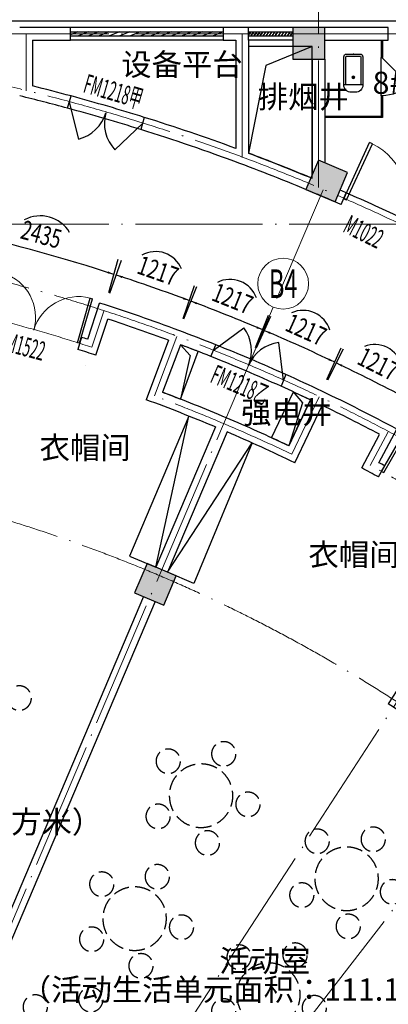
# Model space of a CAD drawing. Extents: x -762077 to 452722, y -1822867 to -827326.
# Drawn here: x -167478 to -161678, y -1502328 to -1486822 of the extents above; entities that cross this region are included whole.
import ezdxf
from ezdxf.enums import TextEntityAlignment as Align

# ---------------------------------------------------------------- set-up
doc = ezdxf.new("R2010")
doc.units = 0
doc.header["$LTSCALE"] = 1000
doc.header["$MEASUREMENT"] = 0
doc.linetypes.add('DASH', pattern=[0.35, 0.25, -0.1])
doc.linetypes.add('DOTE', pattern=[2.42, 2, -0.2, 0.02, -0.2])
for name, color, linetype in [('AP-厨卫', 8, 'Continuous'), ('AP-看线', 8, 'Continuous'), ('AP-门窗', 8, 'Continuous'), ('AP-门窗编号', 8, 'Continuous'), ('AP-预留孔洞示意', 8, 'Continuous'), ('AT-墙1', 7, 'Continuous'), ('AT-结构剖线', 8, 'Continuous'), ('AT-结构填充', 8, 'Continuous'), ('AXIS_TEXT', 7, 'Continuous'), ('Az-尺寸标注1', 8, 'Continuous'), ('Az-房间名称', 8, 'Continuous'), ('fur', 253, 'Continuous')]:
    doc.layers.add(name, color=color, linetype=linetype)
doc.layers.add('AT-轴线', color=8, linetype='Continuous', lineweight=15)
doc.layers.add('Az-轴网', color=3, linetype='Continuous', lineweight=18)
doc.styles.add('_TCH_AXIS', font='COMPLEX', dxfattribs={"bigfont": 'GBCBIG'})
doc.styles.add('_TCH_DIM', font='SIMPLEX', dxfattribs={"bigfont": 'GBCBIG'})
doc.styles.add('_TCH_WINDOW', font='SIMPLEX', dxfattribs={"height": 3.5, "bigfont": 'GBCBIG'})
doc.styles.add('COMPLEX', font='COMPLEX')
doc.styles.get("Standard").update_dxf_attribs({"font": 'gbenor.shx', "bigfont": 'gbcbig.shx'})

# ---------------------------------------------------------------- blocks, each defined once
blk = doc.blocks.new('RTHTYR')
at = {"layer": 'fur', "color": 250, "linetype": 'DASH'}
for points in [[(755172, -1281167), (755172, -1280517), (753872, -1280517), (753872, -1281167)], [(753902, -1281137), (755142, -1281137), (755142, -1280547), (753902, -1280547)]]:
    blk.add_lwpolyline(points, close=True, dxfattribs=at)
blk.add_lwpolyline([(754007, -1280671), (754089, -1280671, -0.414214), (754139, -1280721), (754139, -1280975, -0.414214), (754089, -1281025), (754007, -1281025, -0.414214), (753957, -1280975), (753957, -1280721, -0.414214)], format="xyb", close=True, dxfattribs=at)
blk = doc.blocks.new('A$C6830290E')
at = {"layer": 'fur', "color": 250}
for p, q in [((12002, 12700), (13002, 12100)), ((13002, 12700), (13502, 11400)), ((13002, 9300), (13002, 12700)), ((12002, 12100), (13002, 12100)), ((13002, 11400), (13502, 11400)), ((39, 9780), (975, 7576)), ((559, 7399), (39, 9780)), ((13002, 9300), (13501, 9300)), ((975, 7576), (559, 7399))]:
    blk.add_line(p, q, dxfattribs=at)
blk.add_lwpolyline([(3493, 11310), (4055, 8877), (4347, 8944), (3785, 11380)], dxfattribs=at)
at = {"layer": 'fur', "color": 250, "linetype": 'DASH'}
for centre, radius in [((5833, 6806), 192), ((5990, 6073), 500), ((6639, 6448), 192), ((3232, 6049), 192), ((5244, 6151), 192), ((4069, 5771), 192), ((3459, 5334), 500), ((6547, 5571), 192), ((2709, 5340), 192), ((5685, 5387), 192), ((4062, 4889), 192), ((3222, 4623), 192), ((6292, 4655), 192), ((6448, 3921), 500), ((7098, 4296), 192), ((5702, 3999), 192), ((3897, 3952), 192), ((4124, 3238), 500), ((4734, 3674), 192), ((7006, 3420), 192), ((3374, 3243), 192), ((6144, 3236), 192), ((4728, 2793), 192), ((3888, 2526), 192), ((6751, 2503), 192), ((7556, 2145), 192), ((6907, 1769), 500), ((4563, 1855), 192), ((6161, 1847), 192), ((5399, 1577), 192), ((4790, 1141), 500), ((7465, 1268), 192), ((4040, 1146), 192), ((6603, 1084), 192), ((5393, 696), 192), ((4553, 429), 192)]:
    blk.add_circle(centre, radius, dxfattribs=at)
at = {"layer": 'fur', "rotation": 180}
for p in [(764274, -1274667), (764274, -1275317), (764274, -1275967), (764274, -1276617)]:
    blk.add_blockref('RTHTYR', p, dxfattribs=at)
at = {"layer": 'fur', "extrusion": (0, 0, -1), "zscale": -1, "rotation": 180}
for p in [(743469, -1274667), (741669, -1274667), (743469, -1275317), (741669, -1275317), (743469, -1275967), (741669, -1275967), (743469, -1276617), (741669, -1276617)]:
    blk.add_blockref('RTHTYR', p, dxfattribs=at)
at = {"layer": 'fur', "extrusion": (0, 0, -1), "zscale": -1}
for p in [(-764274, 1284417), (-764274, 1283767), (-764274, 1283117), (-764274, 1282467), (-764274, 1281817), (-764274, 1281167)]:
    blk.add_blockref('RTHTYR', p, dxfattribs=at)
at = {"layer": 'fur'}
for p in [(-743469, 1284417), (-741669, 1284417), (-743469, 1283767), (-741669, 1283767), (-743469, 1283117), (-741669, 1283117), (-743469, 1282467), (-741669, 1282467), (-743469, 1281817), (-741669, 1281817), (-743469, 1281167), (-741669, 1281167)]:
    blk.add_blockref('RTHTYR', p, dxfattribs=at)
blk = doc.blocks.new('A$C3BC85BE8')
at = {"layer": 'fur', "color": 250}
for p, q in [((13079, 13796), (11747, 15832)), ((11747, 15832), (12666, 13620)), ((12666, 13620), (13079, 13796))]:
    blk.add_line(p, q, dxfattribs=at)
at = {"layer": 'fur', "color": 250, "linetype": 'DASH'}
for centre, radius in [((12194, 10935), 192), ((13068, 10819), 192), ((12551, 10276), 500), ((11813, 10140), 192), ((13227, 9951), 192), ((9842, 9590), 192), ((10724, 9559), 192), ((12451, 9532), 192), ((10261, 8968), 500), ((13240, 9000), 192), ((14114, 8883), 192), ((9540, 8762), 192), ((10966, 8711), 192), ((13597, 8340), 500), ((10235, 8218), 192), ((12859, 8205), 192), ((14273, 8016), 192), ((11072, 7765), 192), ((11953, 7734), 192), ((13497, 7597), 192), ((11491, 7143), 500), ((14286, 7065), 192), ((15160, 6948), 192), ((10769, 6937), 192), ((12195, 6886), 192)]:
    blk.add_circle(centre, radius, dxfattribs=at)
blk = doc.blocks.new('_AXISO')
blk.add_circle((0, 0), 0.5)
at = {"layer": 'AXIS_TEXT', "style": 'COMPLEX', "width": 1.041667}
blk.add_attdef('A', text='', height=0.56, dxfattribs=at).set_placement((-0.25, -0.28), (0.25, -0.28), align=Align.FIT)
blk = doc.blocks.new('$DorLib2D$00000231')
at = {"color": 0}
for p, q in [((-0.5, 0), (-0.25, 0.433)), ((0.5, 0), (0.25, 0.433))]:
    blk.add_line(p, q, dxfattribs=at)
for centre, start, end in [((-0.5, 0), 0, 60), ((0.5, 0), 120, 180)]:
    blk.add_arc(centre, 0.5, start, end, dxfattribs=at)
blk = doc.blocks.new('$WINLIB2D$00000039')
at = {"color": 0}
for points in [[(-0.5, 0.5), (-0.5, -0.5)], [(0.5, 0.5), (-0.5, 0.5)], [(0.5, -0.5), (0.5, 0.5)], [(-0.5, 0.1667), (0.5, 0.1667)], [(-0.3839, -0.1667), (-0.448, 0.1667)], [(-0.3159, -0.1667), (-0.38, 0.1667)], [(-0.2479, -0.1667), (-0.312, 0.1667)], [(-0.1799, -0.1667), (-0.244, 0.1667)], [(-0.1119, -0.1667), (-0.176, 0.1667)], [(-0.0439, -0.1667), (-0.108, 0.1667)], [(0.0241, -0.1667), (-0.04, 0.1667)], [(0.0921, -0.1667), (0.028, 0.1667)], [(0.16, -0.1667), (0.0959, 0.1667)], [(0.228, -0.1667), (0.1639, 0.1667)], [(0.296, -0.1667), (0.2319, 0.1667)], [(0.364, -0.1667), (0.2999, 0.1667)], [(0.432, -0.1667), (0.3679, 0.1667)], [(0.5, -0.1667), (0.4359, 0.1667)], [(-0.4519, -0.1667), (-0.5, 0.0836)], [(-0.5, -0.1667), (0.5, -0.1667)], [(0.5, -0.5), (-0.5, -0.5)]]:
    blk.add_lwpolyline(points, dxfattribs=at)
blk = doc.blocks.new('$DorLib2D$00000001')
for p, q in [((0.45, 0.975), (0.5, 0.975)), ((0.45, 0), (0.45, 0.975)), ((0.5, 0), (0.5, 0.975)), ((0.5, 0), (0.45, 0))]:
    blk.add_line(p, q)
at = {"lineweight": 13}
blk.add_arc((0.475, 0), 0.975, 91.4693, 180, dxfattribs=at)
blk = doc.blocks.new('$DorLib2D$00000114')
at = {"color": 0}
blk.add_line((0.5, 0), (-0.207, 0.707), dxfattribs=at)
blk.add_arc((0.5, 0), 1, 135, 180, dxfattribs=at)
blk = doc.blocks.new('$lvtry$00000202')
at = {"color": 0}
for p, q in [((-110, -40, 0), (-110, -470, 0)), ((100, -30, 0), (-100, -30, 0)), ((110, -470, 0), (110, -40, 0)), ((140, -470, 0), (-140, -470, 0))]:
    blk.add_line(p, q, dxfattribs=at)
at = {"color": 0, "elevation": 0}
blk.add_lwpolyline([(140, -40, 0.414214), (100, 0), (-100, 0, 0.414214), (-140, -40), (-140, -480, 0.414214), (-30, -590), (30, -590, 0.414214), (140, -480)], format="xyb", close=True, dxfattribs=at)
at = {"color": 0}
blk.add_circle((0, -359, 0), 20, dxfattribs=at)
for centre, start, end in [((-100, -40, 0), 90, 180), ((100, -40, 0), 0, 90)]:
    blk.add_arc(centre, 10, start, end, dxfattribs=at)
for p in [(0, 0, 0), (0, -359, 0)]:
    blk.add_point(p, dxfattribs=at)
blk = doc.blocks.new('$DorLib2D$00000002')
for p, q in [((-0.5, 0), (-0.5, 0.4875)), ((-0.475, 0.4875), (-0.5, 0.4875)), ((-0.475, 0), (-0.475, 0.4875)), ((0.475, 0), (0.475, 0.4875)), ((0.475, 0.4875), (0.5, 0.4875)), ((0.5, 0), (0.5, 0.4875)), ((-0.5, 0), (-0.475, 0)), ((0.5, 0), (0.475, 0))]:
    blk.add_line(p, q)
at = {"lineweight": 13}
for centre, start, end in [((-0.4875, 0), 0, 88.53072), ((0.4875, 0), 91.46928, 180)]:
    blk.add_arc(centre, 0.4875, start, end, dxfattribs=at)

msp = doc.modelspace()

# ---------------------------------------------------------------- hatches: boundary and pattern name
at = {"layer": 'AT-结构填充'}
for points in [[(-162678.2, -1486944.3), (-163178.2, -1486944.3), (-163178.2, -1487444.3), (-162678.2, -1487444.3)], [(-162318.2, -1489230.2), (-162778.4, -1489034.8), (-162973.8, -1489495.1), (-162513.6, -1489690.4)], [(-165669.9, -1495846.6), (-165209.6, -1496041.9), (-165014.2, -1495581.7), (-165474.5, -1495386.3)]]:
    msp.add_hatch(color=256, dxfattribs=at).paths.add_polyline_path(points)

# ---------------------------------------------------------------- linework, layer by layer
at = {"layer": 'AP-厨卫'}
for p, q in [((-161788.2, -1488344.3), (-162678.2, -1488344.3)), ((-161788.2, -1488344.3), (-162678.2, -1488344.3)), ((-161768.2, -1488364.3), (-162678.2, -1488364.3))]:
    msp.add_line(p, q, dxfattribs=at)
for points in [[(-161788.2, -1487144.3), (-161788.2, -1487419.1)], [(-161768.2, -1487144.3), (-161768.2, -1487419.1)], [(-161788.2, -1487419.1), (-161768.2, -1487419.1)], [(-161788.2, -1488019.1), (-161788.2, -1487419.1)], [(-161788.2, -1488019.1), (-161788.2, -1488344.3)], [(-161788.2, -1488019.1), (-161768.2, -1488019.1)], [(-161768.2, -1488019.1), (-161768.2, -1488364.3)]]:
    msp.add_lwpolyline(points, dxfattribs=at)
at = {"layer": 'AP-看线'}
msp.add_lwpolyline([(-190678.2, -1503744.3), (-174778.2, -1503744.3, -0.4142136), (-160578.2, -1517944.3), (-160578.2, -1519444.3, 0.4142136), (-157378.2, -1522644.3), (-147878.2, -1522644.3, 0.4142136), (-143678.2, -1518444.3), (-143678.2, -1495044.3, 0.4142136), (-151878.2, -1486844.3), (-190678.2, -1486844.3)], format="xyb", dxfattribs=at)
at = {"layer": 'AP-门窗'}
for radius, start, end in [(31000, 72.6189, 74.83694), (30800, 72.6117, 74.84415), (28000, 65.77214, 68.22786), (27800, 65.76331, 68.23669)]:
    msp.add_arc((-174778.2, -1517944.3), radius, start, end, dxfattribs=at)
at = {"layer": 'AP-门窗', "linetype": 'Continuous'}
msp.add_arc((-174778.2, -1517944.3), 31000, 64.49388, 66.34221, dxfattribs=at)
at = {"layer": 'AP-预留孔洞示意'}
msp.add_lwpolyline([(-162878.2, -1489319.3), (-162878.2, -1487244.3), (-163878.2, -1487244.3), (-163878.2, -1488923.8, -0.0086731), (-162878.2, -1489319.3, 2.3086339)], format="xyb", dxfattribs=at)
for points in [[(-162878.2, -1487244.3), (-163604.7, -1487545.1), (-163878.2, -1488923.8)], [(-164948.8, -1491940), (-164794.4, -1492109.1), (-164949.6, -1492798.6)], [(-163173, -1492684.3), (-163028.9, -1492855.9), (-163244.7, -1493531.6)]]:
    msp.add_lwpolyline(points, dxfattribs=at)
for points in [[(-164668.8, -1492047.6, 0.0026979), (-164948.8, -1491940), (-165229, -1492689.4, -0.0111097), (-164949.6, -1492798.6)], [(-163172.3, -1492682.8, -0.0026978), (-162900.3, -1492809.6), (-163244.7, -1493531.6, 0.0111105), (-163517.4, -1493406.5)]]:
    msp.add_lwpolyline(points, format="xyb", close=True, dxfattribs=at)
at = {"layer": 'AT-墙1'}
for p, q in [((-167378.2, -1486944.3), (-167478.2, -1486944.3)), ((-166678.2, -1486944.3), (-167378.2, -1486944.3)), ((-166678.2, -1487144.3), (-166678.2, -1486944.3)), ((-163978.2, -1486944.3), (-164278.2, -1486944.3)), ((-164278.2, -1486944.3), (-164278.2, -1487144.3)), ((-163878.2, -1486944.3), (-163978.2, -1486944.3)), ((-163878.2, -1487144.3), (-163878.2, -1486944.3)), ((-161678.2, -1486944.3), (-162678.2, -1486944.3)), ((-161678.2, -1487144.3), (-161678.2, -1486944.3)), ((-167278.2, -1487144.3), (-167278.2, -1487865.2)), ((-167278.2, -1487144.3), (-166678.2, -1487144.3)), ((-164278.2, -1487144.3), (-164078.2, -1487144.3)), ((-164078.2, -1487144.3), (-164078.2, -1488849.5)), ((-163878.2, -1487144.3), (-163878.2, -1488923.8)), ((-162678.2, -1487144.3), (-161678.2, -1487144.3)), ((-162878.2, -1487444.3), (-162878.2, -1489269.8)), ((-162678.2, -1487444.3), (-162678.2, -1489077.4)), ((-166725.7, -1488215.6), (-166669.6, -1488023.6)), ((-165517.7, -1488359.8), (-165573.8, -1488551.8)), ((-162422, -1489731.5), (-162338.7, -1489549.6)), ((-166406.4, -1491854.6), (-166221.2, -1491283.9)), ((-166277.9, -1492106.6), (-166092.7, -1491535.9)), ((-166507.6, -1491822.3), (-166562.8, -1492014.7)), ((-165136.2, -1491870), (-165486.4, -1492806.6)), ((-164948.8, -1491940), (-165229, -1492689.4)), ((-164470.7, -1492125.8), (-164392.5, -1491941.7)), ((-163287.9, -1492410.5), (-163366.1, -1492594.7)), ((-163245.1, -1493531.5), (-162900.4, -1492809.5)), ((-163150.7, -1493798), (-162719.9, -1492895.6)), ((-164398.7, -1493235.9), (-165336.4, -1495444.9)), ((-164214.6, -1493314), (-165152.3, -1495523.1)), ((-161826.4, -1493798.7), (-161544.5, -1493269)), ((-162096.9, -1493881.4), (-161815.1, -1493351.7)), ((-161832.9, -1494022.4), (-161732.9, -1493849.1)), ((-165531.8, -1495905.2), (-169087.4, -1504281.8)), ((-165347.7, -1495983.3), (-168903.3, -1504359.9)), ((-161409.6, -1497174.8), (-161681.9, -1497594.2))]:
    msp.add_line(p, q, dxfattribs=at)
for radius, start, end in [(31000, 74.83694, 75.9992), (30800, 74.84415, 76.28969), (31000, 69.80836, 72.6189), (30800, 69.54237, 72.6117), (31000, 67.46207, 69.414), (30800, 67.14816, 69.54237), (30800, 67, 67.14816), (30800, 66.34821, 67), (31000, 66.34221, 66.53793), (28000, 69.5, 72.20521), (27800, 69.7061, 71.79437), (28000, 68.22786, 69.5), (27400, 72.20935, 72.43149), (27800, 68.2367, 69.2939), (27200, 71.78947, 72.41995), (28000, 64.5, 65.77214), (27000, 67, 69.28779), (27800, 64.70618, 65.7633), (28000, 61.79479, 64.5), (26800, 67.21379, 69.71379), (27800, 62.20563, 64.29398), (27000, 64.71298, 67), (26800, 64.28717, 66.78621), (27400, 61.56851, 61.79065), (27200, 61.58005, 62.21053), (24200, 53.38388, 57.23674)]:
    msp.add_arc((-174778.2, -1517944.3), radius, start, end, dxfattribs=at)
at = {"layer": 'AT-结构剖线'}
for p, q in [((-162678.2, -1486944.3), (-163178.2, -1486944.3)), ((-163178.2, -1486944.3), (-163178.2, -1487444.3)), ((-162678.2, -1487444.3), (-162678.2, -1486944.3)), ((-163178.2, -1487444.3), (-162678.2, -1487444.3)), ((-162778.4, -1489034.8), (-162973.8, -1489495.1)), ((-162318.2, -1489230.2), (-162778.4, -1489034.8)), ((-162513.6, -1489690.4), (-162318.2, -1489230.2)), ((-162973.8, -1489495.1), (-162513.6, -1489690.4)), ((-165474.5, -1495386.3), (-165669.9, -1495846.6)), ((-165014.2, -1495581.7), (-165474.5, -1495386.3)), ((-165209.6, -1496041.9), (-165014.2, -1495581.7)), ((-165669.9, -1495846.6), (-165209.6, -1496041.9))]:
    msp.add_line(p, q, dxfattribs=at)
at = {"layer": 'AT-轴线', "linetype": 'DOTE'}
for p, q in [((-162778.2, -1485044.3), (-162778.2, -1489469.6)), ((-141878.2, -1487044.3), (-245887.9, -1487044.3)), ((-174778.2, -1517944.3), (-151017.7, -1487090.7)), ((-167378.2, -1487044.3), (-167378.2, -1487943.5)), ((-163978.2, -1487044.3), (-163978.2, -1488993.1)), ((-174778.2, -1517944.3), (-162704.6, -1489500.7)), ((-141878.2, -1490044.3), (-245887.9, -1490044.3)), ((-166342.3, -1491980.4), (-166156.6, -1491409.8)), ((-165357.6, -1492747.8), (-165007.4, -1491811.2)), ((-174778.2, -1517944.3), (-157948.9, -1492029.4)), ((-166435.1, -1492265.7), (-166435.1, -1492265.7)), ((-163197.5, -1493664.8), (-162766.9, -1492762.2)), ((-161961.4, -1493840), (-161680, -1493310.1))]:
    msp.add_line(p, q, dxfattribs=at)
for radius, start, end in [(30900, 0, 90), (27900, 0, 90), (27300, 72.00018, 77), (26900, 64.5, 69.5), (24300, 14, 90), (27300, 57, 61.99948)]:
    msp.add_arc((-174778.2, -1517944.3), radius, start, end, dxfattribs=at)
at = {"layer": 'Az-尺寸标注1'}
for p, q in [((-166076.3, -1491120.2), (-165929.6, -1490591.4)), ((-166057.7, -1491126.5), (-165876.7, -1490608.4)), ((-164908.5, -1491527.8), (-164727.5, -1491009.7)), ((-164896.2, -1491532.4), (-164692.8, -1491022.7)), ((-163765.6, -1491983.5), (-163562.2, -1491473.7)), ((-163753.5, -1491988.6), (-163528.1, -1491488.2)), ((-162643.7, -1492488.5), (-162418.3, -1491988.2)), ((-162631.9, -1492494.2), (-162384.8, -1492004.1))]:
    msp.add_line(p, q, dxfattribs=at)
for points in [[(-165996.4, -1490832.3, 0, 33, 0), (-166091.6, -1490801.6, 33, 0, 0)], [(-165864.1, -1490875.5, 33, 0, 0), (-165959.2, -1490844.4, 0, 0, 0)], [(-164810, -1491245.7, 0, 33, 0), (-164903.7, -1491210.9, 33, 0, 0)], [(-164691.9, -1491290.1, 33, 0, 0), (-164785.5, -1491254.9, 0, 0, 0)], [(-163654.9, -1491705.9, 0, 33, 0), (-163747, -1491667.1, 33, 0, 0)], [(-163538.8, -1491755.4, 33, 0, 0), (-163630.8, -1491716.1, 0, 0, 0)], [(-162521, -1492216.1, 0, 33, 0), (-162611.3, -1492173.2, 33, 0, 0)], [(-162407.2, -1492270.6, 33, 0, 0), (-162497.4, -1492227.3, 0, 0, 0)]]:
    msp.add_lwpolyline(points, format="xyseb", dxfattribs=at)
at = {"layer": 'Az-尺寸标注1', "color": 7}
for centre, radius, start, end in [((-167152.1, -1490445.4), 534.5, 30.69706, 118.3029), ((-165338.9, -1490914.2), 440.4, 22.22232, 119.27765), ((-164168.8, -1491351.7), 440.4, 19.72234, 116.77766), ((-163019, -1491839.8), 440.4, 17.22234, 114.27766), ((-161891.5, -1492377.5), 440.4, 14.72236, 111.77768)]:
    msp.add_arc(centre, radius, start, end, dxfattribs=at)
at = {"layer": 'Az-尺寸标注1'}
for start, end in [(72.05253, 76.94744), (69.52627, 71.9737), (67.02627, 69.47373), (64.52627, 66.97373), (62.0263, 64.47373)]:
    msp.add_arc((-174778.2, -1517944.3), 28498.8, start, end, dxfattribs=at)
at = {"layer": 'Az-轴网'}
msp.add_line((-163879.3, -1492268.2), (-163488.6, -1491347.7), dxfattribs=at)

# ---------------------------------------------------------------- block references
at = {"layer": 'AP-厨卫', "xscale": 1.071428571428571, "yscale": -1.016949152542373, "rotation": 180.0000000853546}
msp.add_blockref('$lvtry$00000202', (-162228.2, -1487364.3, 0), dxfattribs=at)
at = {"layer": 'AP-厨卫', "xscale": -600, "yscale": 600, "zscale": 100, "rotation": 269.9999999999744}
msp.add_blockref('$DorLib2D$00000114', (-161778.2, -1487719.1), dxfattribs=at)
at = {"layer": 'AP-门窗', "yscale": -200}
for p, xscale, zscale in [((-165478.2, -1487044.3), 2400, 2400), ((-163528.2, -1487044.3), 700.0000000678992, 700.0000000678992)]:
    msp.add_blockref('$WINLIB2D$00000039', p, dxfattribs=dict(at, xscale=xscale, zscale=zscale))
at = {"layer": 'AP-门窗'}
for name, p, xscale, yscale, zscale, rotation in [('$DorLib2D$00000231', (-166121.7, -1488287.7), 1200, 1200, 1200, 163.7279241912165), ('$DorLib2D$00000002', (-167256.1, -1491711.8), -1500, -1500, -1500, 163.9999983243401), ('$DorLib2D$00000231', (-163879.3, -1492268.2), -1200, -1200, -1200, 157.0000000000607), ('$DorLib2D$00000002', (-161133.4, -1494310.7), 1500, -1500, 1500, 150.0000016776039)]:
    msp.add_blockref(name, p, dxfattribs=dict(at, xscale=xscale, yscale=yscale, zscale=zscale, rotation=rotation))
at = {"layer": 'AP-门窗', "linetype": 'Continuous', "xscale": 999.9999999999997, "yscale": -1000, "zscale": 999.9999999999997, "rotation": 155.4180471619865}
msp.add_blockref('$DorLib2D$00000001', (-161925.7, -1489848.5), dxfattribs=at)
at = {"layer": 'Az-轴网'}
ref = msp.add_blockref('_AXISO', (-163332.3, -1490979.5), dxfattribs=dict(at, xscale=800, yscale=800, zscale=800))
ref.add_attrib('A', 'B4', dxfattribs={"height": 452.55, "style": '_TCH_AXIS', "width": 0.552632}).set_placement((-163558.6, -1491205.7), (-163106, -1491205.7), align=Align.FIT)
at = {"layer": 'fur', "xscale": -1}
for name, p in [('A$C6830290E', (-164777, -1502844.3)), ('A$C3BC85BE8', (-152073.1, -1509318.7))]:
    msp.add_blockref(name, p, dxfattribs=at)

# ---------------------------------------------------------------- texts
at = {"layer": 'AP-门窗编号', "style": '_TCH_WINDOW', "width": 0.5}
for s, rotation, p in [('FM1218甲', 343.72792, (-166044.4, -1488093.1)), ('M1522', 345, (-167425, -1492115.6)), ('FM1218乙', 337, (-164066.3, -1492708.1))]:
    msp.add_text(s, height=300, rotation=rotation, dxfattribs=at).set_placement(p, align=Align.CENTER)
at = {"layer": 'AP-门窗编号', "linetype": 'Continuous', "style": '_TCH_WINDOW', "width": 0.5}
msp.add_text('M1022', height=300, rotation=333.33844, dxfattribs=at).set_placement((-162131.4, -1490294.8), align=Align.CENTER)
at = {"layer": 'Az-尺寸标注1', "color": 7, "style": '_TCH_DIM', "width": 0.705882}
for s, rotation, p in [('2435', 344.49998, (-167485, -1490261.5)), ('1217', 340.74998, (-165652.3, -1490810.9)), ('1217', 338.25, (-164477.5, -1491234.8)), ('1217', 335.75, (-163322.2, -1491709.5)), ('1217', 333.25002, (-162188.8, -1492234.2))]:
    msp.add_text(s, height=297.5, rotation=rotation, dxfattribs=at).set_placement(p)
at = {"layer": 'Az-房间名称'}
for s, p in [('设备平台', (-165879.7, -1487701.8)), ('8#卫生间', (-161925.2, -1487990.7)), ('排烟井', (-163731.4, -1488211.8))]:
    msp.add_text(s, height=350, dxfattribs=at).set_placement(p)
for s, p in [('强电井', (-163994.4, -1493180.4)), ('衣帽间', (-167165.5, -1493737)), ('衣帽间', (-162935.4, -1495420.7)), ('（活动生活单元面积：113.47平方米）', (-174322.6, -1499630.4)), ('活动室', (-164337.8, -1501818.1)), ('（活动生活单元面积：111.16平方米）', (-167460.8, -1502270.6))]:
    msp.add_text(s, height=350, rotation=360, dxfattribs=at).set_placement(p)

doc.saveas('drawing.dxf')
